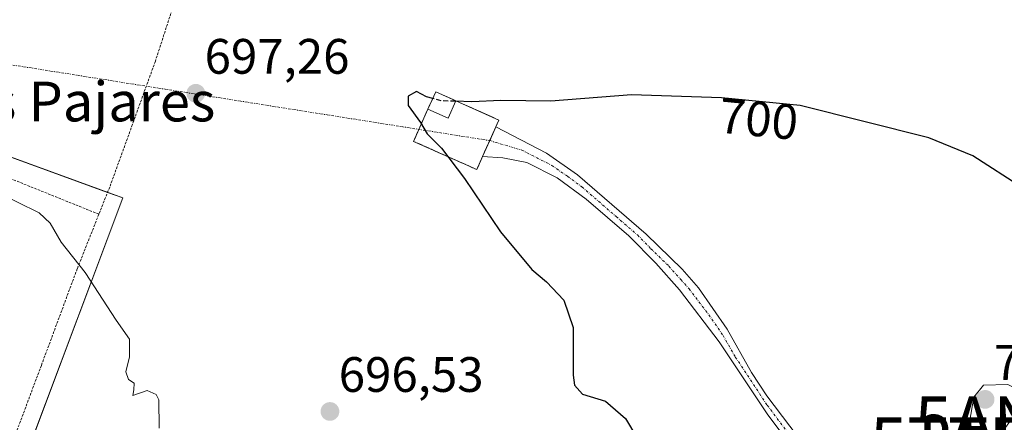
# Model space of a CAD drawing. Units: metres. Extents: x 624629 to 628086, y 4722614 to 4724989.
# Drawn here: x 626835 to 627033, y 4724748 to 4724829 of the extents above; entities that cross this region are included whole.
import ezdxf
from ezdxf.enums import TextEntityAlignment as Align

# ---------------------------------------------------------------- set-up
doc = ezdxf.new("R2010")
doc.units = ezdxf.units.M
doc.header["$MEASUREMENT"] = 0
for name, pattern in [('TRAZO_Y_PUNTO', [1, 0.5, -0.25, 0, -0.25]), ('TRAZOS', [0.75, 0.5, -0.25]), ('TRAZOSX2', [1.5, 1, -0.5])]:
    doc.linetypes.add(name, pattern=pattern)
doc.layers.get('0').update_dxf_attribs({"lineweight": 5})
for name, color, linetype, lineweight in [('Alambrada', 19, 'TRAZOS', 0), ('Antena puntual', 7, 'Continuous', 0), ('Camino', 19, 'Continuous', 0), ('Camino Cxs', 19, 'Continuous', 0), ('Camino eje', 39, 'TRAZO_Y_PUNTO', 13), ('Camino eje virtual', 6, 'TRAZO_Y_PUNTO', 0), ('Carátula', 7, 'Continuous', 5), ('Cementerio', 135, 'TRAZOSX2', 0), ('Cementerio Cxs', 135, 'Continuous', 0), ('Cultivos herbáceos CxS', 92, 'Continuous', 0), ('Curva de nivel maestra', 36, 'Continuous', 30), ('Curva de nivel maestra oculto', 36, 'TRAZOSX2', 30), ('Curva de nivel normal', 36, 'Continuous', 0), ('Edificación', 1, 'Continuous', 13), ('Edificación Cxs', 1, 'Continuous', 13), ('Muro lineal', 1, 'TRAZOSX2', 13), ('Núcleo urbano', 19, 'Continuous', 0), ('Núcleo urbano CxS', 19, 'Continuous', 0), ('Punto de cota en terreno', 7, 'Continuous', 0), ('Rótulo de curva de nivel directora', 19, 'Continuous', 0), ('Rótulo de punto de cota en terreno', 19, 'Continuous', 0), ('Texto cartográfico', 19, 'Continuous', 0), ('Torre de tendido puntual', 7, 'Continuous', 0)]:
    doc.layers.add(name, color=color, linetype=linetype, lineweight=lineweight)
doc.styles.add('Arial', font='arial.ttf', dxfattribs={"height": 0.2})

# ---------------------------------------------------------------- blocks, each defined once
blk = doc.blocks.new('*U150')
at = {"layer": 'Cultivos herbáceos CxS', "color": 92, "linetype": 'Continuous', "lineweight": 0}
for points in [[(626819.87, 4724698.83, 695.69), (626855.48, 4724793.58, 696.51), (626769.82, 4724824.9, 696.18), (626751.83, 4724823.46, 692.35), (626741.02, 4724808.2, 689.25), (626736.57, 4724772.59, 688), (626750.92, 4724742.91, 690.2), (626750.56, 4724717.91, 692.41), (626819.87, 4724698.83, 695.69)], [(626914.01, 4724804.97, 699.11), (626926.73, 4724799.29, 700.27), (626927.89, 4724801.91, 700.47), (626930.57, 4724807.9, 700.69), (626931.17, 4724809.26, 700.63), (626922.49, 4724813.15, 699.86), (626918.46, 4724814.94, 699.51), (626916.9, 4724811.46, 699.97), (626914.01, 4724804.97, 699.11)]]:
    blk.add_polyline3d(points, close=True, dxfattribs=at)
blk = doc.blocks.new('*U191')
at = {"layer": 'Curva de nivel normal', "color": 36, "linetype": 'Continuous', "lineweight": 0}
blk.add_polyline3d([(626862.82, 4724747.22, 695), (626862.74, 4724752.89, 695), (626862.19, 4724754, 695), (626860.38, 4724754.79, 695), (626857.51, 4724753.77, 695), (626857.74, 4724754.92, 695), (626857.77, 4724756.28, 695), (626856.64, 4724757.04, 695), (626856.14, 4724758.54, 695), (626856.82, 4724761.55, 695), (626856.83, 4724765.14, 695), (626854.2, 4724768.93, 695), (626847.95, 4724778.57, 695), (626843.13, 4724784.7, 695), (626840.92, 4724788.5, 695), (626838.68, 4724790.55, 695), (626829.89, 4724794.86, 695)], dxfattribs=at)
blk = doc.blocks.new('5PATER')
at = {"layer": 'Carátula', "linetype": 'Continuous', "lineweight": 5}
h = blk.add_hatch(color=250, dxfattribs=at)
edge = h.paths.add_edge_path()
edge.add_ellipse((0, 0.01), major_axis=(-1.33, -1.34), ratio=0.999422, start_angle=0, end_angle=360)
blk = doc.blocks.new('5TTEND')
blk.add_text('5TTEND', height=10).set_placement((0, 0), align=Align.MIDDLE_CENTER)
blk = doc.blocks.new('5ANTEN')
blk.add_text('5ANTEN', height=10).set_placement((0, 0), align=Align.MIDDLE_CENTER)

msp = doc.modelspace()

# ---------------------------------------------------------------- linework, layer by layer
at = {"layer": 'Alambrada', "color": 19, "linetype": 'TRAZOS', "lineweight": 0}
for points in [[(626865.87, 4724832.88, 701.7), (626862.05, 4724821.09, 697.39), (626852.87, 4724795.76, 696.82), (626850.69, 4724790.3, 696.4)], [(626850.69, 4724790.3, 696.4), (626797.48, 4724811.74, 697.32), (626770.67, 4724821.58, 696.57), (626755.64, 4724819.05, 693.12), (626744.1, 4724781.17, 692.48), (626744.67, 4724778.89, 692.45), (626751.87, 4724753.06, 693.75)], [(626850.69, 4724790.3, 696.4), (626846.34, 4724779.33, 695.37), (626839.12, 4724759.86, 694.66), (626829.19, 4724733.33, 697.78)]]:
    msp.add_polyline3d(points, dxfattribs=at)
at = {"layer": 'Camino', "color": 19, "linetype": 'Continuous', "lineweight": 0}
for points in [[(626999.53, 4724718.07, 700.69), (626999.49, 4724722.38, 700.95), (626998.82, 4724727.16, 701.23), (626997.51, 4724732.02, 701.86), (626995.37, 4724736.54, 701.74), (626985.25, 4724749.9, 702.59), (626975.47, 4724764.63, 703.45), (626967.51, 4724775.06, 704.12), (626962.74, 4724780.41, 703.83), (626957.29, 4724785.96, 703.46), (626948.76, 4724793.32, 702.45), (626942.91, 4724797.63, 701.85), (626936.82, 4724800.7, 701.26), (626931.96, 4724801.65, 700.85), (626927.9, 4724801.92, 700.47), (626930.57, 4724807.9, 700.69)], [(626930.57, 4724807.9, 700.69), (626940.76, 4724802.58, 701.57), (626947.01, 4724798.26, 702.4), (626960.78, 4724786.3, 703.64), (626968.03, 4724779.22, 704.3), (626971.35, 4724775.47, 704.31), (626977.07, 4724767.12, 704.01), (626982.01, 4724758.44, 703.51), (626985.07, 4724753.74, 703.09), (626997.5, 4724737.32, 702.39), (626998.31, 4724735.92, 702.54), (626999.96, 4724731.2, 702.14), (627001.51, 4724724.81, 701.37), (627002.69, 4724723.62, 701.36), (627004.19, 4724723.21, 701.44)]]:
    msp.add_polyline3d(points, dxfattribs=at)
at = {"layer": 'Camino Cxs', "color": 19, "linetype": 'Continuous', "lineweight": 0}
msp.add_polyline3d([(626995.37, 4724736.54, 701.74), (626985.25, 4724749.9, 702.59), (626975.47, 4724764.63, 703.45), (626967.51, 4724775.06, 704.12), (626962.74, 4724780.41, 703.83), (626957.29, 4724785.96, 703.46), (626948.76, 4724793.32, 702.45), (626942.91, 4724797.63, 701.85), (626936.82, 4724800.7, 701.26), (626931.96, 4724801.65, 700.85), (626927.9, 4724801.92, 700.47), (626930.57, 4724807.9, 700.69), (626940.76, 4724802.58, 701.57), (626947.01, 4724798.26, 702.4), (626960.78, 4724786.3, 703.64), (626968.03, 4724779.22, 704.3), (626971.35, 4724775.47, 704.31), (626977.07, 4724767.12, 704.01), (626982.01, 4724758.44, 703.51), (626985.07, 4724753.74, 703.09), (626997.5, 4724737.32, 702.39)], dxfattribs=at)
at = {"layer": 'Camino eje', "color": 39, "linetype": 'TRAZO_Y_PUNTO', "lineweight": 13}
msp.add_polyline3d([(626929.33, 4724805.12, 700.62), (626935.78, 4724803.21, 701.25), (626941.84, 4724800.11, 701.73), (626944.96, 4724797.95, 702.18), (626947.89, 4724795.79, 702.33), (626954.77, 4724789.81, 702.9), (626959.04, 4724786.13, 703.56), (626961.76, 4724783.36, 703.98), (626965.39, 4724779.82, 704.1), (626967.77, 4724777.14, 704.22), (626969.43, 4724775.27, 704.21), (626973.41, 4724770.05, 703.74), (626976.27, 4724765.88, 703.81), (626978.74, 4724761.54, 703.48), (626983.63, 4724754.17, 703.13), (626985.16, 4724751.82, 702.82), (626991.38, 4724743.61, 702.19)], dxfattribs=at)
at = {"layer": 'Camino eje virtual', "color": 6, "linetype": 'TRAZO_Y_PUNTO', "lineweight": 0}
msp.add_polyline3d([(626556.33, 4724864.27, 671.59), (626929.33, 4724805.12, 700.62)], dxfattribs=at)
at = {"layer": 'Cementerio', "color": 135, "linetype": 'TRAZOSX2', "lineweight": 0}
for points in [[(626916.9, 4724811.46, 699.97), (626918.46, 4724814.94, 699.51), (626922.49, 4724813.15, 699.86)], [(626922.49, 4724813.15, 699.86), (626931.17, 4724809.26, 700.63), (626930.57, 4724807.9, 700.69)], [(626915.08, 4724807.37, 699.51), (626916.9, 4724811.46, 699.97)], [(626927.89, 4724801.91, 700.47), (626926.73, 4724799.29, 700.27), (626914.01, 4724804.97, 699.11), (626915.08, 4724807.37, 699.51)], [(626930.57, 4724807.9, 700.69), (626929.32, 4724805.12, 700.62)], [(626929.32, 4724805.12, 700.62), (626927.89, 4724801.91, 700.47)]]:
    msp.add_polyline3d(points, dxfattribs=at)
at = {"layer": 'Cementerio Cxs', "color": 135, "linetype": 'Continuous', "lineweight": 0}
msp.add_polyline3d([(626927.89, 4724801.91, 700.47), (626926.73, 4724799.29, 700.27), (626914.01, 4724804.97, 699.11), (626916.9, 4724811.46, 699.97), (626918.46, 4724814.94, 699.51), (626922.49, 4724813.15, 699.86), (626931.17, 4724809.26, 700.63), (626930.57, 4724807.9, 700.69), (626927.89, 4724801.91, 700.47)], close=True, dxfattribs=at)
at = {"layer": 'Cultivos herbáceos CxS', "color": 92, "linetype": 'Continuous', "lineweight": 0}
for points in [[(626819.92, 4724698.96, 695.69), (626820.49, 4724700.49, 695.67), (626821.2, 4724702.38, 695.63), (626855.48, 4724793.58, 696.51), (626852.44, 4724794.69, 696.6), (626769.82, 4724824.9, 696.18), (626751.83, 4724823.46, 692.35), (626741.02, 4724808.2, 689.25), (626736.57, 4724772.59, 688), (626750.92, 4724742.91, 690.2), (626750.6, 4724720.83, 692.21), (626750.58, 4724719.22, 692.35), (626750.56, 4724717.91, 692.41), (626757.15, 4724716.1, 692.74), (626798.1, 4724704.82, 694.96), (626819.87, 4724698.83, 695.69), (626819.92, 4724698.96, 695.69)], [(626927.89, 4724801.91, 700.47), (626929.32, 4724805.12, 700.62), (626930.57, 4724807.9, 700.69), (626931.17, 4724809.26, 700.63), (626922.49, 4724813.15, 699.86), (626918.46, 4724814.94, 699.51), (626916.9, 4724811.46, 699.97), (626915.08, 4724807.38, 699.51), (626914.01, 4724804.97, 699.11), (626926.73, 4724799.29, 700.27), (626927.89, 4724801.91, 700.47)]]:
    msp.add_polyline3d(points, dxfattribs=at)
at = {"layer": 'Curva de nivel maestra', "color": 36, "linetype": 'Continuous', "lineweight": 30}
for points in [[(626917.86, 4724813.61, 700), (626916.61, 4724813.96, 700), (626914.61, 4724815, 700), (626912.89, 4724814.08, 700), (626912.94, 4724812.2, 700), (626915.38, 4724808.79, 700), (626916.73, 4724806.48, 700), (626919.63, 4724803.58, 700), (626924.26, 4724797.49, 700), (626931.5, 4724786.78, 700), (626937.81, 4724779.19, 700), (626940.78, 4724776.69, 700), (626944.27, 4724773.01, 700), (626946.09, 4724767.5, 700), (626946.13, 4724757.88, 700), (626946.41, 4724755.87, 700), (626948.01, 4724754.08, 700), (626952.65, 4724752.66, 700), (626956.66, 4724749.15, 700), (626958.95, 4724745.36, 700)], [(627036.52, 4724795.62, 700), (627026.54, 4724802.04, 700), (627017.67, 4724805.71, 700), (626991.8, 4724812.22, 700), (626975.95, 4724813.75, 700), (626957.88, 4724814.36, 700), (626941.59, 4724813.09, 700), (626931.56, 4724813.23, 700), (626925.74, 4724812.91, 700), (626922.44, 4724813.03, 700)]]:
    msp.add_polyline3d(points, dxfattribs=at)
at = {"layer": 'Curva de nivel maestra oculto', "color": 36, "linetype": 'TRAZOSX2', "lineweight": 30}
msp.add_polyline3d([(626922.44, 4724813.03, 700), (626919.56, 4724813.13, 700), (626917.86, 4724813.61, 700)], dxfattribs=at)
at = {"layer": 'Curva de nivel normal', "color": 36, "linetype": 'Continuous', "lineweight": 0}
msp.add_polyline3d([(627030.39, 4724745.23, 705), (627033.1, 4724747.35, 705), (627036.69, 4724752.44, 705), (627037.1, 4724754.25, 705), (627033.58, 4724756, 705), (627028.66, 4724755.87, 705), (627026.74, 4724753.46, 705), (627025.83, 4724748.42, 705), (627027.11, 4724745.34, 705), (627030.39, 4724745.23, 705)], dxfattribs=at)
at = {"layer": 'Edificación', "color": 1, "linetype": 'Continuous', "lineweight": 13}
for points in [[(626916.9, 4724811.46, 703.1), (626918.46, 4724814.94, 703.07), (626922.49, 4724813.15, 702.4)], [(626922.49, 4724813.15, 702.4), (626920.94, 4724809.65, 701.88), (626916.9, 4724811.46, 703.1)]]:
    msp.add_polyline3d(points, dxfattribs=at)
at = {"layer": 'Edificación Cxs', "color": 1, "linetype": 'Continuous', "lineweight": 13}
msp.add_polyline3d([(626922.49, 4724813.15, 702.4), (626920.94, 4724809.65, 701.88), (626916.9, 4724811.46, 703.1), (626918.46, 4724814.94, 703.07), (626922.49, 4724813.15, 702.4)], close=True, dxfattribs=at)
at = {"layer": 'Muro lineal', "color": 1, "linetype": 'TRAZOSX2', "lineweight": 13}
msp.add_polyline3d([(626916.9, 4724811.46, 703.1), (626914.01, 4724804.97, 701.68), (626926.73, 4724799.29, 701.79), (626927.89, 4724801.91, 702.18), (626930.57, 4724807.9, 702.3), (626931.17, 4724809.26, 702.43), (626922.49, 4724813.15, 702.4)], dxfattribs=at)
at = {"layer": 'Núcleo urbano', "color": 19, "linetype": 'Continuous', "lineweight": 0}
for points in [[(626819.92, 4724698.96, 695.69), (626820.49, 4724700.49, 695.67), (626821.2, 4724702.38, 695.63), (626855.48, 4724793.58, 696.51), (626852.44, 4724794.69, 696.6), (626769.82, 4724824.9, 696.18), (626751.83, 4724823.46, 692.35), (626741.02, 4724808.2, 689.25), (626736.57, 4724772.59, 688), (626750.92, 4724742.91, 690.2), (626750.6, 4724720.83, 692.21), (626750.58, 4724719.22, 692.35), (626750.56, 4724717.91, 692.41), (626757.15, 4724716.1, 692.74), (626798.1, 4724704.82, 694.96), (626819.87, 4724698.83, 695.69), (626819.92, 4724698.96, 695.69)], [(626927.89, 4724801.91, 700.47), (626929.32, 4724805.12, 700.62), (626930.57, 4724807.9, 700.69), (626931.17, 4724809.26, 700.63), (626922.49, 4724813.15, 699.86), (626918.46, 4724814.94, 699.51), (626916.9, 4724811.46, 699.97), (626915.08, 4724807.38, 699.51), (626914.01, 4724804.97, 699.11), (626926.73, 4724799.29, 700.27), (626927.89, 4724801.91, 700.47)]]:
    msp.add_polyline3d(points, dxfattribs=at)
at = {"layer": 'Núcleo urbano CxS', "color": 19, "linetype": 'Continuous', "lineweight": 0}
for points in [[(626855.48, 4724793.58, 696.51), (626819.87, 4724698.83, 695.69), (626750.56, 4724717.91, 692.41), (626750.92, 4724742.91, 690.2), (626736.57, 4724772.59, 688), (626741.02, 4724808.2, 689.25), (626751.83, 4724823.46, 692.35), (626769.82, 4724824.9, 696.18), (626855.48, 4724793.58, 696.51)], [(626927.89, 4724801.91, 700.47), (626926.73, 4724799.29, 700.27), (626914.01, 4724804.97, 699.11), (626916.9, 4724811.46, 699.97), (626918.46, 4724814.94, 699.51), (626922.49, 4724813.15, 699.86), (626931.17, 4724809.26, 700.63), (626930.57, 4724807.9, 700.69), (626927.89, 4724801.91, 700.47)]]:
    msp.add_polyline3d(points, close=True, dxfattribs=at)

# ---------------------------------------------------------------- block references
at = {"layer": 'Antena puntual', "linetype": 'Continuous', "lineweight": 0}
msp.add_blockref('5ANTEN', (627040.67, 4724748.63, 704.37), dxfattribs=at)
at = {"layer": 'Cultivos herbáceos CxS', "color": 92, "linetype": 'Continuous', "lineweight": 0}
msp.add_blockref('*U150', (0, 0), dxfattribs=at)
at = {"layer": 'Curva de nivel normal', "color": 36, "linetype": 'Continuous', "lineweight": 0}
msp.add_blockref('*U191', (0, 0), dxfattribs=at)
at = {"layer": 'Punto de cota en terreno', "linetype": 'Continuous', "lineweight": 0}
for p in [(626870.2, 4724814.64, 697.26), (627029, 4724753, 705.59), (626897.18, 4724750.57, 696.53)]:
    msp.add_blockref('5PATER', p, dxfattribs=at)
at = {"layer": 'Torre de tendido puntual', "linetype": 'Continuous', "lineweight": 0}
msp.add_blockref('5TTEND', (627031.38, 4724744.42, 704.23), dxfattribs=at)

# ---------------------------------------------------------------- texts
at = {"layer": 'Rótulo de curva de nivel directora', "color": 19, "linetype": 'Continuous', "lineweight": 0, "style": 'Arial'}
msp.add_text('700', height=7, rotation=-5.5136, dxfattribs=at).set_placement((626983.42, 4724809.49), align=Align.MIDDLE_CENTER)
at = {"layer": 'Rótulo de punto de cota en terreno', "color": 19, "linetype": 'Continuous', "lineweight": 0, "style": 'Arial'}
for s, p in [('697,26', (626871.96, 4724816.4)), ('705,59', (627030.76, 4724754.76)), ('696,53', (626898.94, 4724752.33))]:
    msp.add_text(s, height=7, dxfattribs=at).set_placement(p, align=Align.BOTTOM_LEFT)
at = {"layer": 'Texto cartográfico', "color": 19, "linetype": 'Continuous', "lineweight": 0, "style": 'Arial'}
msp.add_text('Los Pajares', height=8, dxfattribs=at).set_placement((626845.27, 4724812.99), align=Align.MIDDLE_CENTER)

doc.saveas('drawing.dxf')
